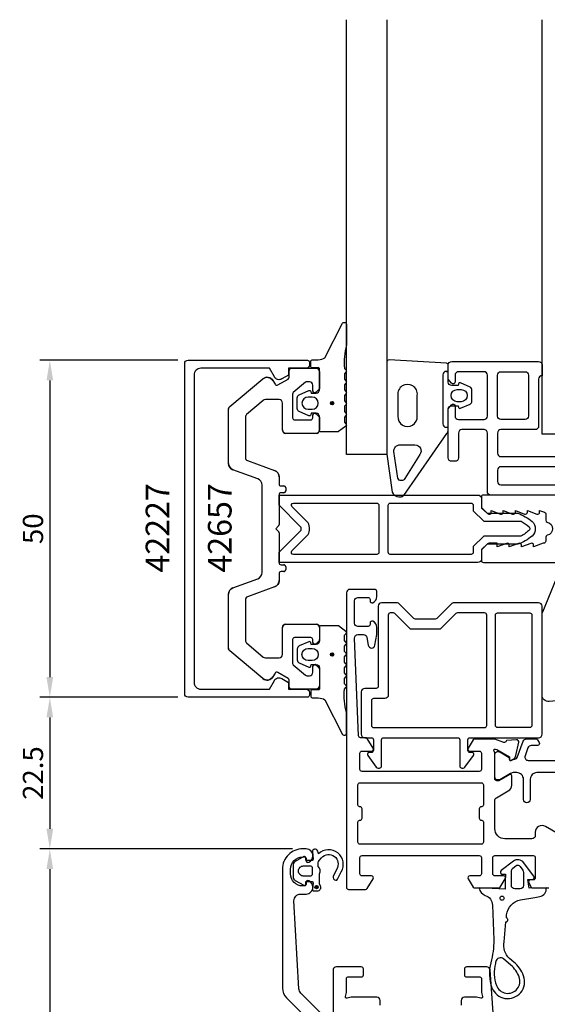
# Model space of a CAD drawing. Extents: x -121 to 70, y -178 to 76.
# Drawn here: x -121 to -43, y -71 to 76 of the extents above; entities that cross this region are included whole.
import ezdxf

# ---------------------------------------------------------------- set-up
doc = ezdxf.new("R2010")
doc.units = 0
doc.header["$LTSCALE"] = 4
doc.layers.get('Defpoints').update_dxf_attribs({"linetype": 'CONTINUOUS'})
for name, color, linetype in [('sapa_artikelnr', 4, 'CONTINUOUS'), ('sapa_fogband', 2, 'CONTINUOUS'), ('sapa_fyllning', 4, 'CONTINUOUS'), ('sapa_glas', 4, 'CONTINUOUS'), ('sapa_isolator', 4, 'CONTINUOUS'), ('sapa_matt', 1, 'CONTINUOUS'), ('sapa_profil', 7, 'CONTINUOUS')]:
    doc.layers.add(name, color=color, linetype=linetype)
doc.styles.add('ISO', font='isocpeur.ttf')
doc.dimstyles.new('MASKIN', dxfattribs={"dimscale": 0, "dimtxt": 3, "dimasz": 3, "dimexe": 1.5, "dimexo": 1.5, "dimgap": 1, "dimtad": 1, "dimdec": 8, "dimlfac": -1, "dimdsep": 46, "dimtxsty": 'ISO', "dimcen": -5, "dimclrd": 256, "dimclre": 256, "dimclrt": 2, "dimazin": 2, "dimtfac": 1, "dimtdec": 8, "dimtmove": 0, "dimatfit": 3, "dimfxl": 1.5, "dimtolj": 1, "dimarcsym": 0})

# ---------------------------------------------------------------- blocks, each defined once
blk = doc.blocks.new('*D109')
at = {"layer": 'Defpoints', "color": 0, "transparency": 16777216}
for p in [(-79, -47.5), (-116.5, -139.5), (-72.7, -139.5)]:
    blk.add_point(p, dxfattribs=at)
at = {"layer": 'sapa_matt', "lineweight": -2, "transparency": 16777216}
for p, q in [((-80.5, -47.5), (-118, -47.5)), ((-116.5, -50.5), (-116.5, -136.5)), ((-74.2, -139.5), (-118, -139.5))]:
    blk.add_line(p, q, dxfattribs=at)
at = {"layer": 'sapa_matt', "transparency": 16777216}
for points in [[(-117, -50.5), (-116, -50.5), (-116.5, -47.5)], [(-117, -136.5), (-116, -136.5), (-116.5, -139.5)]]:
    blk.add_solid(points, dxfattribs=at)
at = {"layer": 'sapa_matt', "color": 2, "transparency": 16777216, "insert": (-119, -93.5), "char_height": 3, "attachment_point": 5, "rotation": 90, "style": 'ISO'}
blk.add_mtext('\\A1;92', dxfattribs=at)
blk = doc.blocks.new('*D108')
at = {"layer": 'Defpoints', "color": 0, "transparency": 16777216}
for p in [(-96, -25), (-116.5, -47.5), (-79, -47.5)]:
    blk.add_point(p, dxfattribs=at)
at = {"layer": 'sapa_matt', "lineweight": -2, "transparency": 16777216}
for p, q in [((-97.5, -25), (-118, -25)), ((-116.5, -28), (-116.5, -44.5)), ((-80.5, -47.5), (-118, -47.5))]:
    blk.add_line(p, q, dxfattribs=at)
at = {"layer": 'sapa_matt', "transparency": 16777216}
for points in [[(-117, -28), (-116, -28), (-116.5, -25)], [(-117, -44.5), (-116, -44.5), (-116.5, -47.5)]]:
    blk.add_solid(points, dxfattribs=at)
at = {"layer": 'sapa_matt', "color": 2, "transparency": 16777216, "insert": (-119, -36.25), "char_height": 3, "attachment_point": 5, "rotation": 90, "style": 'ISO'}
blk.add_mtext('\\A1;22.5', dxfattribs=at)
blk = doc.blocks.new('*D107')
at = {"layer": 'Defpoints', "color": 0, "transparency": 16777216}
for p in [(-96, 25), (-116.5, -25), (-96, -25)]:
    blk.add_point(p, dxfattribs=at)
at = {"layer": 'sapa_matt', "lineweight": -2, "transparency": 16777216}
for p, q in [((-97.5, 25), (-118, 25)), ((-116.5, 22), (-116.5, -22)), ((-97.5, -25), (-118, -25))]:
    blk.add_line(p, q, dxfattribs=at)
at = {"layer": 'sapa_matt', "transparency": 16777216}
for points in [[(-117, 22), (-116, 22), (-116.5, 25)], [(-117, -22), (-116, -22), (-116.5, -25)]]:
    blk.add_solid(points, dxfattribs=at)
at = {"layer": 'sapa_matt', "color": 2, "transparency": 16777216, "insert": (-119, 0), "char_height": 3, "attachment_point": 5, "rotation": 90, "style": 'ISO'}
blk.add_mtext('\\A1;50', dxfattribs=at)

msp = doc.modelspace()

# ---------------------------------------------------------------- hatches: boundary and pattern name
at = {"layer": 'sapa_fogband'}
h = msp.add_hatch(color=256, dxfattribs=at)
edge = h.paths.add_edge_path()
edge.add_arc((-74.63756822, 18.6293568), 0.25495098, -90, 270)
h = msp.add_hatch(color=256, dxfattribs=at)
edge = h.paths.add_edge_path()
edge.add_arc((-74.63628352, -18.65365741), 0.25495098, 90, 450, ccw=False)
at = {"layer": 'sapa_profil'}
msp.add_hatch(color=2, dxfattribs=at).paths.add_polyline_path([(-76.68299506, -53.15713487, 1), (-77.18299506, -53.15713487, 1)])

# ---------------------------------------------------------------- linework, layer by layer
at = {"layer": 'sapa_fogband'}
for points in [[(-72.5, 27.2572331, 0.0775891055), (-72.81663598, 23.79045137), (-72.6, 23.55256188, -0.5773502692), (-72.6, 23.20615172), (-72.81690985, 22.9681041), (-72.81690985, 22.19060949), (-72.6, 21.95256188, -0.5773502692), (-72.6, 21.60615172), (-72.81690985, 21.3681041), (-72.81690985, 20.59060949), (-72.6, 20.35256188, -0.5773502692), (-72.6, 20.00615172), (-72.81690985, 19.7681041), (-72.81690985, 18.99060949), (-72.6, 18.75256188, -0.5773502692), (-72.6, 18.40615172), (-72.81690985, 18.1681041), (-72.81690985, 17.39060949), (-72.6, 17.15256188, -0.5773502692), (-72.6, 16.80615172), (-72.81690985, 16.5681041), (-72.81690985, 15.79060949), (-72.6, 15.55256188, -0.5773502692), (-72.6, 15.20615171), (-73.67333007, 14.40615172, -0.1316524987), (-73.77333007, 14.3793568), (-76.3, 14.3793568, -0.4142135624), (-76.5, 14.5793568), (-76.5, 16.6293568, 0.4142135624), (-77, 17.1293568), (-77.72679492, 17.1293568), (-77.79425483, 16.87759299, -0.474057181), (-78.07653741, 16.75029912), (-79.52274355, 17.37039963, -0.2846003776), (-79.8, 17.81804381), (-79.8, 19.44066979, -0.2846003776), (-79.52274355, 19.88831396), (-78.07653741, 20.50841447, -0.474057181), (-77.79425483, 20.3811206), (-77.72679492, 20.1293568), (-77, 20.1293568, 0.4142135624), (-76.5, 20.6293568), (-76.5, 23.6793568, 0.4142135624), (-76.7, 23.8793568), (-77.6, 23.8793568, -0.4142135624), (-77.8, 24.0793568), (-77.8, 24.7793568, -0.4142135624), (-77.5, 25.0793568), (-76.68948822, 25.0793568, 0.1316524976), (-75.68948822, 25.34730599), (-73.09992023, 30.51015114, -0.705765853), (-72.5, 30.24255796)], [(-55.95857458, 18.25), (-55.89111467, 17.99823619, 0.474057181), (-55.60883209, 17.87094233), (-54.16262595, 18.49104283, 0.2846003776), (-53.8853695, 18.93868701), (-53.8853695, 20.56131299, 0.2846003776), (-54.16262595, 21.00895717), (-55.60883209, 21.62905767, 0.474057181), (-55.89111467, 21.50176381), (-55.95857458, 21.25), (-56.9, 21.25, -0.4142135624), (-57.4, 21.75), (-57.4, 24.26216016, 0.4027293761), (-57.68819264, 24.56192772), (-66.18819264, 25.04976753, 0.42579177), (-66.5, 24.74999998), (-66.5, 11.04446632), (-65.72346508, 5.44132472, 0.322530093), (-64.72938778, 4.74999998), (-64.39864422, 4.74999998, 0.2325311832), (-64.00270336, 4.94466273), (-57.60811827, 14.11122596, 0.165720576), (-57.4, 14.72190045), (-57.4, 17.75, -0.4142135624), (-56.9, 18.25)], [(-62, 16.69828489), (-62, 19.792929, 1.1314470074), (-64.88153179, 19.792929), (-64.88153179, 16.69828489, 1.0553237949)], [(-56.0853695, 18.85, -1), (-56.0853695, 20.65), (-55.4853695, 20.65, -1), (-55.4853695, 18.85)], [(-77.6, 17.7293568, 1), (-77.6, 19.5293568), (-78.2, 19.5293568, 1), (-78.2, 17.7293568)], [(-63.83605413, 7.46695455, -0.6437791071), (-64.89469862, 7.47787937), (-65.45844162, 11.45373937, -0.4459602483), (-64.56360427, 12.45), (-62.34029295, 12.45, -0.6245270939), (-61.63053797, 10.99660333)], [(-72.49871529, -27.28153372, -0.0775891055), (-72.81535128, -23.81475199), (-72.59871529, -23.57686249, 0.5773502692), (-72.59871529, -23.23045233), (-72.81562515, -22.99240472), (-72.81562515, -22.21491011), (-72.59871529, -21.97686249, 0.5773502692), (-72.59871529, -21.63045233), (-72.81562515, -21.39240472), (-72.81562515, -20.61491011), (-72.59871529, -20.37686249, 0.5773502692), (-72.59871529, -20.03045233), (-72.81562515, -19.79240472), (-72.81562515, -19.01491011), (-72.59871529, -18.77686249, 0.5773502692), (-72.59871529, -18.43045233), (-72.81562515, -18.19240472), (-72.81562515, -17.41491011), (-72.59871529, -17.17686249, 0.5773502692), (-72.59871529, -16.83045233), (-72.81562515, -16.59240472), (-72.81562515, -15.8149101), (-72.59871529, -15.57686249, 0.5773502692), (-72.59871529, -15.23045233), (-73.67204536, -14.43045233, 0.1316524987), (-73.77204536, -14.40365741), (-76.29871529, -14.40365741, 0.4142135624), (-76.49871529, -14.60365741), (-76.49871529, -16.65365741, -0.4142135624), (-76.99871529, -17.15365741), (-77.72551021, -17.15365741), (-77.79297012, -16.9018936, 0.474057181), (-78.07525271, -16.77459974), (-79.52145885, -17.39470024, 0.2846003776), (-79.79871529, -17.84234442), (-79.79871529, -19.4649704, 0.2846003776), (-79.52145885, -19.91261458), (-78.07525271, -20.53271508, 0.474057181), (-77.79297012, -20.40542122), (-77.72551021, -20.15365741), (-76.99871529, -20.15365741, -0.4142135624), (-76.49871529, -20.65365741), (-76.49871529, -23.70365741, -0.4142135624), (-76.69871529, -23.90365741), (-77.59871529, -23.90365741, 0.4142135624), (-77.79871529, -24.10365741), (-77.79871529, -24.80365741, 0.4142135624), (-77.49871529, -25.10365741), (-76.68820352, -25.10365741, -0.1316524976), (-75.68820352, -25.3716066), (-73.09863553, -30.53445175, 0.705765853), (-72.49871529, -30.26685858)], [(-77.59871529, -17.75365741, -1), (-77.59871529, -19.55365741), (-78.19871529, -19.55365741, -1), (-78.19871529, -17.75365741)], [(-48.89972406, -51.23744922), (-48.95419582, -52.29851363), (-48.95419582, -53.49851363), (-52.82342765, -53.29864986, 0.2704382184), (-51.90975138, -54.41715839, -0.3286126758), (-50.85419582, -55.84980249), (-50.64211498, -61.00736925, -0.0599432899), (-51.09476885, -64.39748131, 0.1579553886), (-50.92828639, -68.09238098, 1), (-46.24590066, -66.33873794, 0.1276248527), (-47.6892872, -64.28332805), (-48.32985238, -63.73862832, -0.2690919765), (-49.10422321, -61.28413412), (-48.84427824, -58.32931655, 0.8721869481), (-48.79218521, -57.73717044), (-48.75111544, -57.27032672, -0.3345953195), (-46.69893114, -55.06962849), (-44.56331986, -54.6930626), (-43.84581801, -54.56654767, 0.3888787319), (-42.85876218, -53.28019147), (-45.41494512, -53.33854476), (-45.61445606, -52.04863195), (-44.86961695, -52.02203632, 0.5205670506), (-44.70151705, -51.56018564), (-46.22471843, -49.54322272, 0.4400105309), (-47.74934773, -49.34250146), (-49.56476054, -50.71882715, 0.6068148963), (-49.44956997, -51.23841823)], [(-48.046768, -50.8409616, -0.2216946626), (-47.83244056, -50.38133493), (-47.40324594, -50.02119788, -0.4400105309), (-46.74116445, -50.10836257), (-46.35527677, -50.65946728, -0.1539147211), (-46.246768, -51.00361314), (-46.246768, -52.91706541, -0.4142135624), (-46.746768, -53.41706541), (-47.546768, -53.41706541, -0.4142135624), (-48.046768, -52.91706541)], [(-50.34339913, -64.21603647, -0.0156300267), (-50.41238407, -64.5015947, 0.1579553886), (-50.26532457, -67.76542274, 1), (-46.89400684, -66.50279975, 0.1276248527), (-48.13531927, -64.73514724), (-49.20470794, -63.82580072, 0.5691506675)]]:
    msp.add_lwpolyline(points, format="xyb", close=True, dxfattribs=at)
for points in [[(-57.7, 23.35), (-57.4, 23.35), (-57.7, 23.35, 0.4142135624), (-58.2, 22.85), (-58.2, 15.55, 0.4142135624), (-57.7, 15.05), (-57.4, 15.05)], [(-35.8, -23.80339355), (-35.5, -23.80339355), (-35.5, -24.71555372, -0.4027293761), (-35.78819264, -25.01532127), (-42.42399551, -25.63547261, -0.4366759199), (-43.5, -24.63836513), (-43.5, -12.76316552, -0.1134871727), (-43.39956892, -12.32638668), (-40.44088966, -5.22132492, -0.2866770623), (-40.09093157, -5.00206637), (-39.09808839, -5.00206637, -0.3386584782), (-38.325942, -5.59280587), (-35.54614406, -15.05021069, -0.0644539214), (-35.5, -15.40668522), (-35.5, -15.50339355)]]:
    msp.add_lwpolyline(points, format="xyb", dxfattribs=at)
for centre, radius in [((-74.63756822, 18.6293568), 0.25495098), ((-74.63628352, -18.65365741), 0.25495098), ((-49.42791043, -54.81226086), 0.3)]:
    msp.add_circle(centre, radius, dxfattribs=at)
at = {"layer": 'sapa_fyllning'}
msp.add_lwpolyline([(-35.5, 75.52259398), (-35.5, 14.0351139), (-43.5, 14.0351139), (-43.5, 75.52259398)], dxfattribs=at)
at = {"layer": 'sapa_glas'}
msp.add_lwpolyline([(-66.5, 75.52259398), (-66.5, 11.00096765), (-72.5, 11.00096765), (-72.5, 75.52259398)], dxfattribs=at)
at = {"layer": 'sapa_isolator'}
for points in [[(-52.5, -3.15), (-52.5, -4.5, -0.4142135624), (-53, -5), (-82.5, -5), (-82.5, -3.5), (-79.35355339, -0.35355338, 0.4142135624), (-79.35355339, 0.3535534), (-82.5, 3.5), (-82.5, 5), (-53, 5, -0.4142135624), (-52.5, 4.5), (-52.5, 3.15), (-51.65, 2.3), (-47.09496704, 2.3, -0.0912836898), (-44.97541001, 1.08135833, -0.4396415083), (-44.97541001, -1.08135833, -0.0912836898), (-47.09496704, -2.3), (-51.65, -2.3)], [(-78.35857864, -1.05563491, 0.1989123671), (-78.00710678, -0.20710677), (-78.00710678, 0.20710677, 0.1989123671), (-78.35857864, 1.05563491), (-80.59081169, 3.28786797, -0.6681786375), (-80.37867966, 3.8), (-68, 3.8, -0.4142135624), (-67.7, 3.5), (-67.7, -3.5, -0.4142135624), (-68, -3.8), (-80.37867966, -3.8, -0.6681786375), (-80.59081169, -3.28786797)], [(-52.14705627, -1.1), (-53.7, -2.65294373), (-53.7, -3.5, -0.4142135624), (-54, -3.8), (-66, -3.8, -0.4142135624), (-66.3, -3.5), (-66.3, 3.5, -0.4142135624), (-66, 3.8), (-54, 3.8, -0.4142135624), (-53.7, 3.5), (-53.7, 2.65294373), (-52.14705627, 1.1), (-46.61572737, 1.1, -0.0633388352), (-45.40311285, 0.30241217, -0.3055565801), (-45.34220465, -0.15158938, -0.0648283553), (-46.62134733, -1.1)]]:
    msp.add_lwpolyline(points, format="xyb", close=True, dxfattribs=at)
at = {"layer": 'sapa_profil'}
for p, q in [((-81, 22.47320508), (-81, 23.5)), ((-80.7, 23.8), (-77, 23.8)), ((-89.8213938, 18.11527061), (-84.91293622, 22.23395556)), ((-83.4041232, 21.96791111), (-83.09689111, 21.43576952)), ((-82.68708349, 21.32596189), (-81.15, 22.21339746)), ((-76.5, 23.3), (-76.5, 20.85)), ((-78.58364521, 21.72981333), (-80.39283628, 20.21172177)), ((-78, 21.8), (-78.39080893, 21.8)), ((-77.5, 20.45), (-77.5, 21.3)), ((-76.58786796, 20.63786797), (-76.98786796, 20.23786797)), ((-84.83835045, 19.03302222), (-87.3213938, 16.94950146)), ((-82.5, 19.15), (-84.51695665, 19.15)), ((-80.5, 19.98190844), (-80.5, 16.45)), ((-90, 9.70020754), (-90, 17.73224838)), ((-82, 14.65), (-82, 18.65)), ((-87.5, 16.56647924), (-87.5, 10.56853373)), ((-80.2, 16.15), (-77.8, 16.15)), ((-77.5, 16.45), (-77.5, 16.85)), ((-76.98786796, 17.06213203), (-76.58786796, 16.66213203)), ((-76.5, 16.45), (-76.5, 14.65)), ((-77, 14.15), (-81.5, 14.15)), ((-87.17101007, 10.09868742), (-83.15797986, 8.63806387)), ((-85.65797986, 7.41963391), (-89.34202014, 8.76051492)), ((-82.5, 7.69837125), (-82.5, 6.65)), ((-85, -6.47994129), (-85, 6.47994129)), ((-82.2, 6.35), (-81.8, 6.35)), ((-81.5, 6.05), (-81.5, 5.65)), ((-82.5, 5.05), (-82.5, 0.62426407)), ((-81.8, 5.35), (-82.2, 5.35)), ((-82.58786796, 0.41213203), (-83, 0)), ((-83, 0), (-82.58786796, -0.41213203)), ((-82.5, -0.62426407), (-82.5, -5.05)), ((-82.2, -5.35), (-81.8, -5.35)), ((-81.5, -5.65), (-81.5, -6.05)), ((-82.5, -6.65), (-82.5, -7.69837125)), ((-81.8, -6.35), (-82.2, -6.35)), ((-89.34202014, -8.76051492), (-85.65797986, -7.41963391)), ((-83.15797986, -8.63806387), (-87.17101007, -10.09868742)), ((-90, -17.73224838), (-90, -9.70020754)), ((-87.5, -10.56853373), (-87.5, -16.56647924)), ((-81.5, -14.15), (-77, -14.15)), ((-82, -18.65), (-82, -14.65)), ((-76.5, -14.65), (-76.5, -16.45)), ((-87.3213938, -16.94950146), (-84.83835045, -19.03302222)), ((-80.5, -16.45), (-80.5, -19.98190844)), ((-77.8, -16.15), (-80.2, -16.15)), ((-77.5, -16.85), (-77.5, -16.45)), ((-76.58786796, -16.66213203), (-76.98786796, -17.06213203)), ((-84.91293622, -22.23395556), (-89.8213938, -18.11527061)), ((-84.51695665, -19.15), (-82.5, -19.15)), ((-80.39283628, -20.21172177), (-78.58364521, -21.72981333)), ((-77.5, -21.3), (-77.5, -20.45)), ((-76.98786796, -20.23786797), (-76.58786796, -20.63786797)), ((-83.09689111, -21.43576952), (-83.4041232, -21.96791111)), ((-81.15, -22.21339746), (-82.68708349, -21.32596189)), ((-78.39080893, -21.8), (-78, -21.8)), ((-76.5, -20.85), (-76.5, -23.3)), ((-81, -23.5), (-81, -22.47320508)), ((-77, -23.8), (-80.7, -23.8))]:
    msp.add_line(p, q, dxfattribs=at)
for points in [[(-81.09847507, -22.8), (-81.09847507, -23.8), (-78.49847507, -23.8, -0.4142135624), (-77.99847507, -24.3), (-77.99847507, -24.7, -0.4142135624), (-78.29847507, -25), (-96, -25, -0.4142135624), (-96.5, -24.5), (-96.5, 24.5, -0.4142135624), (-96, 25), (-78.29847507, 25, -0.4142135624), (-77.99847507, 24.7), (-77.99847507, 24.3, -0.4142135624), (-78.49847507, 23.8), (-81.09847507, 23.8), (-81.09847507, 22.8), (-82.10250783, 22.22033922, -0.415539293), (-83.1971268, 22.51631265), (-83.93826404, 23.8), (-94.1, 23.8, 0.4142135624), (-95.1, 22.8), (-95.1, -22.8, 0.4142135624), (-94.1, -23.8), (-83.93826404, -23.8), (-83.1971268, -22.51631265, -0.415539293), (-82.10250783, -22.22033922)], [(-76.5, 20.85, -0.1989123674), (-76.58786796, 20.63786797), (-76.98786796, 20.23786797, -0.6681786379), (-77.5, 20.45), (-77.5, 21.3, 0.4142135624), (-78, 21.8), (-78.39080893, 21.8, 0.1763269807), (-78.58364521, 21.72981333), (-80.39283628, 20.21172177, 0.2216946626), (-80.5, 19.98190844), (-80.5, 16.45, 0.4142135624), (-80.2, 16.15), (-77.8, 16.15, 0.4142135624), (-77.5, 16.45), (-77.5, 16.85, -0.6681786379), (-76.98786796, 17.06213203), (-76.58786796, 16.66213203, -0.1989123674), (-76.5, 16.45), (-76.5, 14.65, -0.4142135624), (-77, 14.15), (-81.5, 14.15, -0.4142135624), (-82, 14.65), (-82, 18.65, 0.4142135624), (-82.5, 19.15), (-84.51695665, 19.15, 0.1763269807), (-84.83835045, 19.03302222), (-87.3213938, 16.94950146, 0.2216946626), (-87.5, 16.56647924), (-87.5, 10.56853373, 0.3152987889), (-87.17101007, 10.09868742), (-83.15797986, 8.63806387, -0.3152987889), (-82.5, 7.69837125), (-82.5, 6.65, 0.4142135624), (-82.2, 6.35), (-81.8, 6.35, -0.4142135624), (-81.5, 6.05), (-81.5, 5.65, -0.4142135624), (-81.8, 5.35), (-82.2, 5.35, 0.4142135624), (-82.5, 5.05), (-82.5, 0.62426407, -0.1989123674), (-82.58786796, 0.41213203), (-83, 0), (-82.58786796, -0.41213203, -0.1989123674), (-82.5, -0.62426407), (-82.5, -5.05, 0.4142135624), (-82.2, -5.35), (-81.8, -5.35, -0.4142135624), (-81.5, -5.65), (-81.5, -6.05, -0.4142135624), (-81.8, -6.35), (-82.2, -6.35, 0.4142135624), (-82.5, -6.65), (-82.5, -7.69837125, -0.3152987889), (-83.15797986, -8.63806387), (-87.17101007, -10.09868742, 0.3152987889), (-87.5, -10.56853373), (-87.5, -16.56647924, 0.2216946626), (-87.3213938, -16.94950146), (-84.83835045, -19.03302222, 0.1763269807), (-84.51695665, -19.15), (-82.5, -19.15, 0.4142135624), (-82, -18.65), (-82, -14.65, -0.4142135624), (-81.5, -14.15), (-77, -14.15, -0.4142135624), (-76.5, -14.65), (-76.5, -16.45, -0.1989123674), (-76.58786796, -16.66213203), (-76.98786796, -17.06213203, -0.6681786379), (-77.5, -16.85), (-77.5, -16.45, 0.4142135624), (-77.8, -16.15), (-80.2, -16.15, 0.4142135624), (-80.5, -16.45), (-80.5, -19.98190844, 0.2216946626), (-80.39283628, -20.21172177), (-78.58364521, -21.72981333, 0.1763269807), (-78.39080893, -21.8), (-78, -21.8, 0.4142135624), (-77.5, -21.3), (-77.5, -20.45, -0.6681786379), (-76.98786796, -20.23786797), (-76.58786796, -20.63786797, -0.1989123674), (-76.5, -20.85), (-76.5, -23.3, -0.4142135624), (-77, -23.8), (-80.7, -23.8, -0.4142135624), (-81, -23.5), (-81, -22.47320508, 0.2679491924), (-81.15, -22.21339746), (-82.68708349, -21.32596189, 0.4142135624), (-83.09689111, -21.43576952), (-83.4041232, -21.96791111, -0.4663076582), (-84.91293622, -22.23395556), (-89.8213938, -18.11527061, -0.2216946626), (-90, -17.73224838), (-90, -9.70020754, -0.3152987889), (-89.34202014, -8.76051492), (-85.65797986, -7.41963391, 0.3152987889), (-85, -6.47994129), (-85, 6.47994129, 0.3152987889), (-85.65797986, 7.41963391), (-89.34202014, 8.76051492, -0.3152987889), (-90, 9.70020754), (-90, 17.73224838, -0.2216946626), (-89.8213938, 18.11527061), (-84.91293622, 22.23395556, -0.4663076582), (-83.4041232, 21.96791111), (-83.09689111, 21.43576952, 0.4142135624), (-82.68708349, 21.32596189), (-81.15, 22.21339746, 0.2679491924), (-81, 22.47320508), (-81, 23.5, -0.4142135624), (-80.7, 23.8), (-77, 23.8, -0.4142135624), (-76.5, 23.3)], [(-49.6, 23.3), (-46, 23.3, -0.4142135624), (-45.5, 22.8), (-45.5, 16.7, -0.4142135624), (-46, 16.2), (-49.6, 16.2, -0.4142135624), (-50.1, 16.7), (-50.1, 22.8, -0.4142135624)], [(-70.7987153, -40.99999982), (-70.7987153, -37.99999982, -0.4142135624), (-70.4987153, -37.69999982), (-52.4987153, -37.69999982, -0.4142135624), (-52.1987153, -37.99999982), (-52.1987153, -40.99999982, -0.4142135624), (-52.4487153, -41.24999982), (-52.4987153, -41.24999982, 0.4142135624), (-52.7987153, -41.54999982), (-52.7987153, -42.94999982, 0.4142135624), (-52.4987153, -43.24999982), (-52.4487153, -43.24999982, -0.4142135624), (-52.1987153, -43.49999982), (-52.1987153, -46.49999982, -0.4142135624), (-52.4987153, -46.79999982), (-70.4987153, -46.79999982, -0.4142135624), (-70.7987153, -46.49999982), (-70.7987153, -43.49999982, -0.4142135624), (-70.5487153, -43.24999982), (-70.4987153, -43.24999982, 0.4142135624), (-70.1987153, -42.94999982), (-70.1987153, -41.54999982, 0.4142135624), (-70.4987153, -41.24999982), (-70.5487153, -41.24999982, -0.4142135624)]]:
    msp.add_lwpolyline(points, format="xyb", close=True, dxfattribs=at)
for points in [[(-38.1, 5), (-51.1, 5, -0.4142135624), (-51.6, 5.5), (-51.6, 14.2, 0.4142135624), (-52.1, 14.7), (-55.4, 14.7, 0.4142135624), (-55.9, 14.2), (-55.9, 10.5, -0.4142135624), (-56.4, 10), (-56.9, 10, -0.4142135624), (-57.4, 10.5), (-57.4, 17.8), (-56.93507658, 18.38638402, -0.7105995016), (-56.4, 18.2), (-56.4, 16.7, 0.4142135624), (-55.9, 16.2), (-52.1, 16.2, 0.4142135624), (-51.6, 16.7), (-51.6, 22.8, 0.4142135624), (-52.1, 23.3), (-55.9, 23.3, 0.4142135624), (-56.4, 22.8), (-56.4, 21.8, -0.7105995016), (-56.93507658, 21.61361598), (-57.4, 22.2), (-57.4, 24.3, -0.4142135624), (-56.9, 24.8), (-44, 24.8, -0.4142135624), (-43.5, 24.3), (-43.5, 22.7), (-43.5, 22.7, 0.4142135624), (-44, 22.2), (-44, 15.2, -0.4142135624), (-44.5, 14.7), (-49.6, 14.7, 0.4142135624), (-50.1, 14.2), (-50.1, 11.2, 0.4142135624), (-49.6, 10.7), (-33.7, 10.7, 0.4142135624)], [(-30.9, 9.2), (-49.6, 9.2, 0.4142135624), (-50.1, 8.7), (-50.1, 7, 0.4142135624), (-49.6, 6.5), (-38.1, 6.5, -0.4142135624)], [(-31, 5), (-52.2, 5, 0.4142135624), (-52.5, 4.7), (-52.5, 3.075736), (-51.56213203, 2.23786797, 0.6681786379), (-51.05, 2.45), (-51.05, 2.7), (-49.67376541, 2.1767197, 0.5450207799), (-49.25, 2.45), (-49.25, 2.7), (-47.87376541, 2.1767197, 0.5450207799), (-47.45, 2.45), (-47.45, 2.7), (-46.07376541, 2.1767197, 0.5450207799), (-45.65, 2.45), (-45.65, 2.7), (-44.27376541, 2.1767197, 0.5450207799), (-43.85, 2.45), (-43.85, 2.7), (-43.12628271, 2.47223728, -0.2945484963), (-42.95004804, 2.19888247), (-42.95025522, 1.26429994, 0.3475954754), (-42.71950118, 0.97232651, -0.7905229096), (-42.71949097, -0.97366409, 0.3476065659), (-42.95024195, -1.26565181), (-42.95009523, -1.84999266, -0.4102317531), (-43.24594688, -2.1500283, 0.0712587206), (-43.3299908, -2.16325561), (-44.75, -2.7), (-44.75, -2.45, 0.5450200691), (-45.173765, -2.176719), (-46.55, -2.7), (-46.55, -2.45, 0.5450200691), (-46.973765, -2.176719), (-48.35, -2.7), (-48.35, -2.45, 0.5450200691), (-48.773765, -2.176719), (-50.15, -2.7), (-50.15, -2.15), (-51.35, -2.15, 0.1989123674), (-51.562132, -2.237868), (-52.5, -3.075736), (-52.5, -4.7, 0.4142135624), (-52.2, -5), (-31, -5, -0.4142135624)], [(-40.49871604, -45.59888839), (-42.99871547, -44.15551372, 0.5773502019), (-44.4987153, -45.02153922), (-44.4987153, -45.49999982, -0.4142135624), (-44.9987153, -45.99999982), (-48.9987153, -45.99999982, -0.4142135624), (-50.4987153, -44.49999982), (-50.4987153, -40.34448582, -0.267949), (-50.2487153, -39.91147282), (-48.4987153, -38.90111082, 0.267949), (-47.9987153, -38.03508482), (-47.9987153, -36.65062382, 0.576372), (-48.2982063, -36.47712582), (-48.6001613, -36.65027882), (-49.8987153, -37.39999982), (-50.1987153, -37.39999982, -0.414214), (-50.4987153, -37.09999982), (-50.4987153, -33.24721282), (-50.4987153, -33.24721308, 0.2134217653), (-50.5987153, -33.02360629, -0.7625858545), (-50.41413609, -32.69328021), (-50.22275309, -32.75135384), (-48.3369094, -33.83591829), (-48.34747077, -34.15767602, 0.5773502692), (-48.05331447, -34.34062976), (-47.76863219, -34.18849585, 0.2216946626), (-47.36282328, -33.64761602), (-46.95174136, -31.67905147, 0.4940128371), (-47.26132141, -31.31679119), (-48.77040164, -31.39842584), (-48.801249, -31.51065803, -0.4142135624), (-49.17543395, -31.71062207), (-50.49655005, -31.19999982), (-53.43414068, -31.19999982, 0.2562769737), (-53.68714943, -31.33879632), (-54.45172457, -32.53879632, 0.592005618), (-54.19871581, -32.99999982), (-52.7987153, -32.99999982, -0.414214), (-52.4987153, -33.29999982), (-52.4987153, -35.69999982, -0.414214), (-52.7987153, -35.99999982), (-70.1987153, -35.99999982, -0.4142135624), (-70.4987153, -35.69999982), (-70.4987153, -33.29999982, -0.4142135624), (-70.1987153, -32.99999982), (-68.79871556, -32.99999982, 0.5877032589), (-68.54366935, -32.54203961), (-69.4107447, -31.14203961, 0.2596812337), (-69.66579092, -30.99999982), (-70.41063209, -30.99999982, -0.4023941304), (-70.71038582, -30.7121531), (-71.29718458, -16.23909428, -0.4373282586), (-70.7987153, -15.69999982), (-69.96988421, -15.69999982, -0.3639702343), (-69.47748034, -16.11317573), (-69.2705345, -17.28682391, 0.8390996312), (-68.28572674, -17.28682391), (-68.00888057, -15.71675125, 0.0436609429), (-68.00128445, -15.62992716), (-68.00128445, -14.63245535, 0.2896898633), (-68.57271302, -13.72894745, 0.5507604245), (-69.00128445, -13.99999982), (-69.00128445, -14.19999982, -0.4142135624), (-69.30128445, -14.49999982), (-70.7987153, -14.49999982, -0.4142135624), (-71.2987153, -13.99999982), (-71.2987153, -10.69999982, -0.4142135624), (-70.7987153, -10.19999982), (-69.30128445, -10.19999982, -0.4142135624), (-69.00128445, -10.49999982), (-69.00128445, -10.69999982, 0.5507604246), (-68.57271302, -10.97105219, 0.2896898633), (-68.00128445, -10.06754429), (-68.00128445, -9.29999982, 0.4142135621), (-68.30128445, -8.99999982), (-71.9987153, -8.99999982, 0.4142135624), (-72.4987153, -9.49999982), (-72.4987153, -53.19999982, 0.4142135624), (-72.1987153, -53.49999982), (-69.66579092, -53.49999982, 0.2596812337), (-69.4107447, -53.35796003), (-68.54366935, -51.95796003, 0.5877032589), (-68.79871556, -51.49999982), (-70.1987153, -51.49999982, -0.4142135624), (-70.4987153, -51.19999982), (-70.4987153, -48.79999982, -0.4142135624), (-70.1987153, -48.49999982), (-52.7987153, -48.49999982, -0.4142135624), (-52.4987153, -48.79999982), (-52.4987153, -51.19999982, -0.4142135624), (-52.7987153, -51.49999982), (-54.19871581, -51.49999982, 0.5920056181), (-54.45172457, -51.96120332), (-53.68714943, -53.16120332, 0.2562769737), (-53.43414068, -53.29999982), (-49.96329043, -53.29999982, 0.2562806632), (-49.71027944, -53.16119982), (-48.94570877, -51.96120683, 0.592010294), (-49.1987153, -51.49999982), (-50.4987153, -51.49999982, -0.4142135624), (-50.7987153, -51.19999982), (-50.7987153, -48.79999982, -0.4142135624), (-50.4987153, -48.49999982), (-44.7987153, -48.49999982, -0.4142135624), (-44.4987153, -48.79999982), (-44.4987153, -51.79999982, -0.4142135624), (-44.7987153, -52.09999982), (-45.1987153, -52.09999982, 0.5862224898), (-45.4544549, -52.55683494), (-45.08651216, -53.15683133, 0.2608609301), (-44.83077035, -53.29999982), (-42.49654937, -53.29999982)], [(-75.3522683, -72.818019), (-79.27780358, -68.8924846, -0.1844274607), (-79.56913567, -68.24123446), (-80.2987153, -55.2, -0.414214), (-79.2987153, -54.2), (-78.4987153, -54.2, 0.424142), (-77.4992853, -53.166228, 0.298866), (-78.0701443, -52.228948, 0.55076), (-78.4987153, -52.5), (-78.4987153, -52.8, -0.414214), (-78.6987153, -53), (-78.9987153, -53, -0.414214), (-80.7987153, -51.2), (-80.7987153, -50.5, -0.414214), (-78.9987153, -48.7), (-78.6987153, -48.7, -0.414214), (-78.4987153, -48.9), (-78.4987153, -49.2, 0.55076), (-78.0701443, -49.471052, 0.298866), (-77.4992853, -48.533772, 0.424142), (-78.4987153, -47.5), (-78.9987153, -47.5, 0.414214), (-81.9987153, -50.5), (-81.9987153, -68.171573, 0.198912), (-81.4129293, -69.585786), (-73.29160852, -77.70710678, -0.1989123674)], [(-67.4987153, -70.7), (-67.4987153, -70, 0.414214), (-67.9987153, -69.5), (-71.7987153, -69.5), (-72.4203263, -69.66656, -0.57735), (-72.6652753, -69.421611), (-72.4987153, -68.8), (-72.4987153, -66.7, -0.414214), (-72.2987153, -66.5), (-70.2987153, -66.5, 0.414214), (-69.9987153, -66.2), (-69.9987153, -65.3, 0.414214), (-70.2987153, -65), (-73.9987153, -65, 0.414214), (-74.4987153, -65.5), (-74.4987153, -72.464466, -0.668179)], [(-50.51172509, -75.31395129), (-51.20042211, -65.465122, 0.39391), (-51.69920411, -65), (-54.6987153, -65, 0.414214), (-54.9987153, -65.3), (-54.9987153, -66.2, 0.414214), (-54.6987153, -66.5), (-52.6987153, -66.5, -0.414214), (-52.4987153, -66.7), (-52.4987153, -68.8), (-52.3321553, -69.421611, -0.57735), (-52.5771043, -69.66656), (-53.1987153, -69.5), (-54.9987153, -69.5, 0.414214), (-55.4987153, -70), (-55.4987153, -70.7, -0.414214)]]:
    msp.add_lwpolyline(points, format="xyb", dxfattribs=at)
at = {"layer": 'sapa_profil', "color": 4}
for points in [[(-56.67573576, -11, 0.1989123674), (-56.88786779, -11.08786797), (-59.11213186, -13.31213204, -0.1989123674), (-59.3242639, -13.4), (-62.27573576, -13.4, -0.1989123674), (-62.48786779, -13.31213204), (-64.71213186, -11.08786797, 0.1989123674), (-64.9242639, -11), (-67.29999983, -11, 0.4142135624), (-67.79999983, -11.5), (-67.79999983, -23.4, -0.4142135624), (-68.09999983, -23.7), (-69.79999983, -23.7, 0.4142135624), (-70.29999983, -24.2), (-70.29999983, -30.5, 0.4142135624), (-69.79999983, -31), (-68.79999983, -31, -0.4142135624), (-68.49999983, -31.3), (-68.49999983, -32.9, -0.4142135624), (-68.79999983, -33.2), (-69.09999983, -33.2, 0.5923377296), (-69.35284991, -33.66145227), (-68.07579064, -35.36145227, 0.2560149539), (-67.82294056, -35.5), (-67.59999983, -35.5, 0.4142135624), (-67.29999983, -35.2), (-67.29999983, -31.3, -0.4142135624), (-66.99999983, -31), (-55.99999983, -31, -0.4142135624), (-55.69999983, -31.3), (-55.69999983, -35.2, 0.4142135624), (-55.39999983, -35.5), (-55.1770591, -35.5, 0.2560149539), (-54.92420901, -35.36145227), (-53.64714975, -33.66145227, 0.5923377296), (-53.89999983, -33.2), (-54.19999983, -33.2, -0.4142135624), (-54.49999983, -32.9), (-54.49999983, -31.3, -0.4142135624), (-54.19999983, -31), (-43.99999983, -31, 0.4142135624), (-43.49999983, -30.5), (-43.49999983, -11.5, 0.4142135624), (-43.99999983, -11)], [(-58.70294355, -14.9), (-62.8970561, -14.9, -0.1989123674), (-63.10918814, -14.81213204), (-65.33345221, -12.58786797, 0.1989123674), (-65.54558424, -12.5), (-65.99999983, -12.5, 0.4142135624), (-66.29999983, -12.8), (-66.29999983, -24.7, -0.4142135624), (-66.79999983, -25.2), (-68.49999983, -25.2, 0.4142135624), (-68.79999983, -25.5), (-68.79999983, -29.2, 0.4142135624), (-68.49999983, -29.5), (-52.0065767, -29.5, 0.4142135624), (-51.7065767, -29.2), (-51.7065767, -12.8, 0.4142135624), (-52.0065767, -12.5), (-56.05441542, -12.5, 0.1989123674), (-56.26654745, -12.58786797), (-58.49081152, -14.81213204, -0.1989123674)], [(-45.29999983, -29.5), (-50.1065767, -29.5, -0.4142135624), (-50.4065767, -29.2), (-50.4065767, -12.8, -0.4142135624), (-50.1065767, -12.5), (-45.29999983, -12.5, -0.4142135624), (-44.99999983, -12.8), (-44.99999983, -29.2, -0.4142135624)]]:
    msp.add_lwpolyline(points, format="xyb", close=True, dxfattribs=at)
msp.add_lwpolyline([(-14.7487153, -36.17328998), (-44.2487153, -36.17328998, 0.4142135624), (-45.2487153, -37.17328998), (-45.2487153, -40.17328998, -1), (-46.2487153, -40.17328998), (-46.2487153, -37.17328998, 0.4142135624), (-47.2487153, -36.17328998), (-47.66496216, -36.17328998, 0.1316524976), (-48.16496216, -36.30726458), (-49.76910005, -37.23341403, -0.1316524976), (-49.91910005, -37.2736064), (-50.0987153, -37.2736064, -0.4142135624), (-50.4987153, -36.8736064), (-50.4987153, -33.4736064, -0.4142135624), (-50.0987153, -33.0736064), (-49.91627923, -33.0736064, -0.1318219889), (-49.76610612, -33.1138988), (-48.36757842, -33.92258226), (-48.36757842, -34.18969679, 0.5773502692), (-48.05257842, -34.37156213), (-47.70316025, -34.16982545, 0.0612687674), (-47.41048481, -34.15624208, 0.2694959974), (-47.17896577, -33.9631101), (-46.28329683, -31.50227991, -0.3152987889), (-45.81345052, -31.17328998), (-44.43195093, -31.17328998, -0.2539676465), (-44.18034976, -31.30989827), (-43.91632648, -31.71645847, -0.5862177598), (-44.1720683, -32.17328998), (-45.11324298, -32.17328998, 0.3152987889), (-45.58308929, -32.50227991), (-46.01985357, -33.70227991, 0.5205670506), (-45.55000726, -34.37328998), (-40.53356632, -34.37328998, 0.3702522326)], format="xyb", dxfattribs=at)
at = {"layer": 'sapa_profil', "color": 2, "elevation": 0.00000002}
msp.add_lwpolyline([(-78.3073743, -52.32560187), (-77.65960873, -52.32560187, -0.4416942458), (-77.46047125, -52.54415623), (-77.55018732, -53.50704751, 0.4416942458), (-77.35104984, -53.72560187), (-76.8010675, -53.72560187, 0.5445962197), (-76.34533059, -53.01992282), (-76.5073743, -52.66087167), (-76.5073743, -51.18791243, 0.3364379235), (-76.69488111, -50.1161687), (-76.69488111, -49.55430506, -0.1919812373), (-76.55774874, -49.21031802), (-76.18627126, -48.81845109, -0.9249153595), (-73.95257644, -50.48422902), (-74.4861245, -51.56877395, 0.4184584793), (-74.08237238, -52.15547627, 0.3891337693), (-73.85428307, -52.01030938), (-73.29137802, -50.92441329, 0.8864286961), (-76.65057677, -48.25263339), (-76.76594475, -47.82207425, 0.916331174), (-77.55079296, -47.96046416), (-77.45913051, -49.00817072, -0.4400105309), (-77.65836945, -49.22560187), (-78.5073743, -49.22560187), (-78.5073743, -48.82560187, 0.5693809839), (-78.80319067, -48.65004782), (-80.09482341, -49.35501342, 0.2743878131), (-80.4073743, -49.88167556), (-80.4073743, -51.66952818, 0.2743878131), (-80.09482341, -52.19619031), (-78.80319067, -52.90115591, 0.5693809839), (-78.5073743, -52.72560187), (-78.5073743, -52.32560187), (-77.65836945, -52.32560187)], format="xyb", dxfattribs=at)
msp.add_lwpolyline([(-79.6073743, -50.82560187), (-79.6073743, -50.72560187, -0.4142135624), (-78.9073743, -50.02560187), (-77.8073743, -50.02560187, -0.4142135624), (-77.6073743, -50.22560187), (-77.6073743, -51.32560187, -0.4142135624), (-77.8073743, -51.52560187), (-78.9073743, -51.52560187, -0.4142135624)], format="xyb", close=True, dxfattribs=at)
at = {"layer": 'sapa_profil', "color": 2}
msp.add_circle((-76.93299506, -53.15713487, 0.00000002), 0.25, dxfattribs=at)
at = {"layer": 'sapa_profil'}
for centre, radius, start, end in [((-80.7, 23.5), 0.3, 90, 180), ((-77, 23.3), 0.5, 0, 90), ((-84.27014861, 21.46791111), 1, 30, 130), ((-81.3, 22.47320508), 0.3, 300, 360), ((-82.83708349, 21.58576952), 0.3, 210, 300), ((-78.39080893, 21.5), 0.3, 90, 130), ((-78, 21.3), 0.5, 0, 90), ((-76.8, 20.85), 0.3, 315.0000000001, 0.0000000001), ((-84.51695665, 18.65), 0.5, 90, 130), ((-82.5, 18.65), 0.5, 0, 90), ((-80.2, 19.98190844), 0.3, 130, 180), ((-77.2, 20.45), 0.3, 180, 315), ((-89.5, 17.73224838), 0.5, 130, 179.9999999999), ((-87, 16.56647924), 0.5, 130, 180), ((-80.2, 16.45), 0.3, 180, 270), ((-77.8, 16.45), 0.3, 270, 0), ((-77.2, 16.85), 0.3, 45, 180), ((-76.8, 16.45), 0.3, 360, 45), ((-81.5, 14.65), 0.5, 180, 270), ((-77, 14.65), 0.5, 270, 0), ((-87, 10.56853373), 0.5, 180, 250), ((-89, 9.70020754), 1, 180, 250), ((-86, 6.47994129), 1, 0, 70), ((-83.5, 7.69837125), 1, 0, 70), ((-82.2, 6.65), 0.3, 179.9999999999, 270), ((-81.8, 6.05), 0.3, 0, 90), ((-82.2, 5.05), 0.3, 90, 180), ((-81.8, 5.65), 0.3, 270, 0), ((-82.8, 0.62426407), 0.3, 314.9999999999, 359.9999999999), ((-82.8, -0.62426407), 0.3, 0.0000000001, 45.0000000001), ((-82.2, -5.05), 0.3, 179.9999999999, 270), ((-81.8, -5.65), 0.3, 360, 90), ((-86, -6.47994129), 1, 290, 360), ((-82.2, -6.65), 0.3, 90, 180.0000000001), ((-81.8, -6.05), 0.3, 270, 0), ((-89, -9.70020754), 1, 110, 180), ((-83.5, -7.69837125), 1, 290, 360), ((-87, -10.56853373), 0.5, 110, 180), ((-81.5, -14.65), 0.5, 90, 180), ((-77, -14.65), 0.5, 360, 90), ((-87, -16.56647924), 0.5, 180, 230), ((-80.2, -16.45), 0.3, 90, 180), ((-77.8, -16.45), 0.3, 360, 90), ((-77.2, -16.85), 0.3, 180, 315), ((-76.8, -16.45), 0.3, 315, 0), ((-89.5, -17.73224838), 0.5, 180, 230), ((-82.5, -18.65), 0.5, 270, 360), ((-84.51695665, -18.65), 0.5, 230, 270), ((-80.2, -19.98190844), 0.3, 180, 230), ((-77.2, -20.45), 0.3, 45, 180), ((-82.83708349, -21.58576952), 0.3, 60, 150), ((-78.39080893, -21.5), 0.3, 230, 270), ((-78, -21.3), 0.5, 270, 360), ((-76.8, -20.85), 0.3, 360, 45), ((-84.27014861, -21.46791111), 1, 230, 330), ((-81.3, -22.47320508), 0.3, 0, 60), ((-77, -23.3), 0.5, 270, 0), ((-80.7, -23.5), 0.3, 180, 270)]:
    msp.add_arc(centre, radius, start, end, dxfattribs=at)

# ---------------------------------------------------------------- texts
at = {"layer": 'sapa_artikelnr', "char_height": 3.5, "width": 101.8245276195, "attachment_point": 1, "rotation": 90, "style": 'ISO'}
for s, insert in [('42227', (-102.28451173, -6.50074897)), ('42657', (-93.0452713, -6.50074897))]:
    msp.add_mtext(s, dxfattribs=dict(at, insert=insert))

# ---------------------------------------------------------------- dimensions: what is measured, and where the dimension line sits
at = {"layer": 'sapa_matt'}
for base, p1, p2, override, picture, middle in [((-116.499999999, -25), (-95.999999999, 25), (-95.999999999, -25), {"dimscale": 1}, '*D107', (-118.999999999, 0)), ((-116.499999999, -47.5), (-95.999999999, -25), (-78.9987152964, -47.5), {"dimscale": 1, "dimtmove": 1}, '*D108', (-118.999999999, -36.25)), ((-116.499999999, -139.5), (-78.9987152964, -47.5), (-72.6987152964, -139.5), {"dimscale": 1, "dimtmove": 1}, '*D109', (-118.999999999, -93.5))]:
    dim = msp.add_linear_dim(base=base, p1=p1, p2=p2, angle=270, dimstyle='MASKIN', override=override, dxfattribs=at)
    dim.commit()
    dim.dimension.update_dxf_attribs({"geometry": picture, "text_midpoint": middle})

doc.saveas('drawing.dxf')
